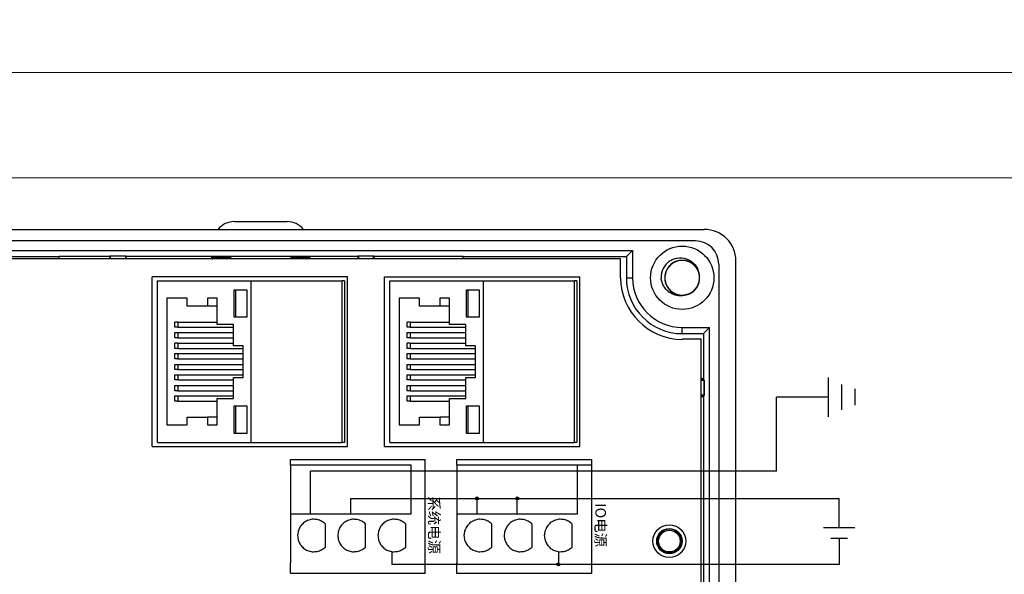
# Model space of a CAD drawing. Units: millimetres. Extents: x 750 to 2236, y 3360 to 4534.
# Drawn here: x 1107 to 1200, y 4152 to 4205 of the extents above; entities that cross this region are included whole.
import ezdxf

# ---------------------------------------------------------------- set-up
doc = ezdxf.new("R2010")
doc.units = ezdxf.units.MM
doc.layers.get('0').update_dxf_attribs({"lineweight": 18})
doc.layers.add('DWG', color=7, linetype='Continuous', lineweight=30)
doc.styles.get("Standard").update_dxf_attribs({"font": 'arial.ttf'})

msp = doc.modelspace()

# ---------------------------------------------------------------- hatches: boundary and pattern name
at = {"lineweight": 30, "ltscale": 0.01}
h = msp.add_hatch(color=1, dxfattribs=at)
edge = h.paths.add_edge_path(flags=0)
edge.add_arc((1150.189, 4159.552), 0.143, -90, 90)
edge.add_arc((1150.189, 4159.552), 0.143, 90, 270)
h = msp.add_hatch(color=1, dxfattribs=at)
edge = h.paths.add_edge_path(flags=0)
edge.add_arc((1153.993, 4159.552), 0.143, -90, 90)
edge.add_arc((1153.993, 4159.552), 0.143, 90, 270)
h = msp.add_hatch(color=5, dxfattribs=at)
edge = h.paths.add_edge_path(flags=0)
edge.add_arc((1157.888, 4153.293), 0.143, -90, 90)
edge.add_arc((1157.888, 4153.293), 0.143, 90, 270)

# ---------------------------------------------------------------- linework, layer by layer
at = {"color": 3, "lineweight": 30, "ltscale": 0.01}
for p, q in [((1183.479, 4167.279), (1183.479, 4171.02)), ((1184.729, 4167.946), (1184.729, 4170.353)), ((1185.979, 4168.373), (1185.979, 4169.926)), ((1178.544, 4162.126), (1178.544, 4169.15)), ((1183.479, 4169.15), (1178.544, 4169.15)), ((1134.428, 4158.081), (1134.428, 4162.126)), ((1178.544, 4162.126), (1134.428, 4162.126))]:
    msp.add_line(p, q, dxfattribs=at)
at = {"color": 1, "lineweight": 30, "ltscale": 0.01}
for p, q in [((1138.232, 4158.081), (1138.232, 4159.552)), ((1138.232, 4159.552), (1184.478, 4159.552)), ((1150.189, 4158.081), (1150.189, 4159.552)), ((1153.993, 4158.081), (1153.993, 4159.552)), ((1184.478, 4156.771), (1184.478, 4159.552)), ((1185.967, 4156.771), (1182.99, 4156.771))]:
    msp.add_line(p, q, dxfattribs=at)
at = {"color": 5, "lineweight": 30, "ltscale": 0.01}
for p, q in [((1185.282, 4155.743), (1183.675, 4155.743)), ((1184.478, 4155.743), (1184.478, 4153.293)), ((1142.127, 4154.512), (1142.127, 4153.293)), ((1157.888, 4154.512), (1157.888, 4153.293)), ((1184.478, 4153.293), (1142.127, 4153.293))]:
    msp.add_line(p, q, dxfattribs=at)
for points in [[(1046.616, 4409.914), (1343.616, 4409.914), (1343.616, 4199.914), (1046.616, 4199.914)], [(1046.616, 4199.914), (1343.616, 4199.914), (1343.616, 3989.914), (1046.616, 3989.914)], [(1056.616, 4189.914), (1333.616, 4189.914), (1333.616, 3999.914), (1056.616, 3999.914)]]:
    msp.add_lwpolyline(points, close=True)
at = {"color": 1, "lineweight": 30, "ltscale": 0.01}
for centre in [(1150.189, 4159.552), (1153.993, 4159.552)]:
    msp.add_circle(centre, 0.143, dxfattribs=at)
at = {"color": 5, "lineweight": 30, "ltscale": 0.01}
msp.add_circle((1157.888, 4153.293), 0.143, dxfattribs=at)
at = {"layer": 'DWG'}
for p, q in [((1127.202, 4185.774), (1132.202, 4185.774)), ((1092.182, 4185.041), (1171.7, 4185.041)), ((1170.879, 4183.941), (1092.982, 4183.941)), ((1098.964, 4183.048), (1164.918, 4183.048)), ((1164.918, 4183.048), (1164.324, 4182.454)), ((1164.918, 4183.048), (1164.918, 4180.454)), ((1099.558, 4182.454), (1110.611, 4182.454)), ((1163.785, 4182.234), (1100.097, 4182.234)), ((1110.611, 4182.234), (1110.611, 4182.487)), ((1110.611, 4182.487), (1115.407, 4182.487)), ((1115.464, 4182.515), (1115.407, 4182.487)), ((1115.407, 4182.487), (1115.407, 4182.234)), ((1115.464, 4182.234), (1115.464, 4182.515)), ((1116.886, 4182.515), (1115.464, 4182.515)), ((1116.886, 4182.515), (1116.886, 4182.234)), ((1116.943, 4182.487), (1116.886, 4182.515)), ((1116.943, 4182.487), (1138.907, 4182.487)), ((1116.943, 4182.234), (1116.943, 4182.487)), ((1125.058, 4182.234), (1125.058, 4182.417)), ((1125.058, 4182.417), (1126.844, 4182.417)), ((1125.058, 4182.417), (1125.112, 4182.253)), ((1125.112, 4182.253), (1125.152, 4182.312)), ((1125.112, 4182.253), (1125.118, 4182.234)), ((1126.74, 4182.312), (1125.152, 4182.312)), ((1125.202, 4182.312), (1125.202, 4182.234)), ((1126.74, 4182.312), (1126.844, 4182.417)), ((1126.74, 4182.234), (1126.74, 4182.312)), ((1126.844, 4182.417), (1126.844, 4182.234)), ((1132.559, 4182.417), (1132.559, 4182.234)), ((1134.346, 4182.417), (1132.559, 4182.417)), ((1132.664, 4182.312), (1132.559, 4182.417)), ((1134.252, 4182.312), (1132.664, 4182.312)), ((1132.664, 4182.312), (1132.664, 4182.234)), ((1134.202, 4182.312), (1134.202, 4182.234)), ((1134.252, 4182.312), (1134.291, 4182.253)), ((1134.291, 4182.253), (1134.285, 4182.234)), ((1134.346, 4182.417), (1134.291, 4182.253)), ((1134.346, 4182.234), (1134.346, 4182.417)), ((1138.964, 4182.515), (1138.907, 4182.487)), ((1138.907, 4182.487), (1138.907, 4182.234)), ((1138.964, 4182.515), (1138.964, 4182.234)), ((1140.386, 4182.515), (1138.964, 4182.515)), ((1140.386, 4182.515), (1138.964, 4182.515)), ((1138.964, 4182.234), (1138.964, 4182.515)), ((1140.386, 4182.234), (1140.386, 4182.515)), ((1140.443, 4182.487), (1140.386, 4182.515)), ((1140.386, 4182.515), (1140.386, 4182.234)), ((1140.443, 4182.487), (1148.872, 4182.487)), ((1140.443, 4182.234), (1140.443, 4182.487)), ((1148.872, 4182.233), (1148.872, 4182.487)), ((1148.872, 4182.454), (1164.324, 4182.454)), ((1163.785, 4180.454), (1163.785, 4182.234)), ((1164.324, 4182.454), (1164.324, 4180.454)), ((1174.7, 4038.037), (1174.7, 4182.041)), ((1173.079, 4181.741), (1173.079, 4038.337)), ((1119.428, 4164.457), (1119.428, 4180.557)), ((1137.922, 4180.557), (1119.428, 4180.557)), ((1119.937, 4180.157), (1128.808, 4180.157)), ((1119.937, 4164.857), (1119.937, 4180.157)), ((1128.808, 4180.157), (1137.413, 4180.157)), ((1128.808, 4164.857), (1128.808, 4180.157)), ((1137.631, 4180.157), (1137.413, 4180.157)), ((1137.413, 4164.857), (1137.413, 4180.157)), ((1137.631, 4180.157), (1137.631, 4164.857)), ((1137.922, 4164.457), (1137.922, 4180.557)), ((1141.428, 4164.457), (1141.428, 4180.557)), ((1141.428, 4180.557), (1159.922, 4180.557)), ((1141.937, 4164.857), (1141.937, 4180.157)), ((1141.937, 4180.157), (1150.808, 4180.157)), ((1150.808, 4164.857), (1150.808, 4180.157)), ((1150.808, 4180.157), (1159.413, 4180.157)), ((1159.413, 4164.857), (1159.413, 4180.157)), ((1159.631, 4180.157), (1159.413, 4180.157)), ((1159.631, 4180.157), (1159.631, 4164.857)), ((1159.922, 4164.457), (1159.922, 4180.557)), ((1164.324, 4180.454), (1164.918, 4180.454)), ((1127.193, 4179.323), (1128.391, 4179.323)), ((1127.193, 4176.719), (1127.193, 4179.323)), ((1128.391, 4179.323), (1128.391, 4176.719)), ((1149.193, 4176.719), (1149.193, 4179.323)), ((1149.193, 4179.323), (1150.391, 4179.323)), ((1150.391, 4179.323), (1150.391, 4176.719)), ((1120.817, 4178.518), (1120.817, 4166.517)), ((1122.748, 4178.518), (1120.817, 4178.518)), ((1122.748, 4177.756), (1122.748, 4178.518)), ((1124.664, 4178.518), (1124.664, 4177.756)), ((1125.577, 4178.518), (1124.664, 4178.518)), ((1125.577, 4176.021), (1125.577, 4178.518)), ((1142.817, 4178.518), (1142.817, 4166.517)), ((1144.748, 4178.518), (1142.817, 4178.518)), ((1144.748, 4177.756), (1144.748, 4178.518)), ((1146.664, 4178.518), (1146.664, 4177.756)), ((1147.577, 4178.518), (1146.664, 4178.518)), ((1147.577, 4176.021), (1147.577, 4178.518)), ((1124.664, 4177.756), (1122.748, 4177.756)), ((1125.577, 4177.756), (1124.664, 4177.756)), ((1146.664, 4177.756), (1144.748, 4177.756)), ((1147.577, 4177.756), (1146.664, 4177.756)), ((1128.391, 4176.719), (1127.193, 4176.719)), ((1150.391, 4176.719), (1149.193, 4176.719)), ((1121.85, 4176.254), (1121.563, 4176.254)), ((1121.85, 4175.767), (1121.563, 4175.767)), ((1121.85, 4176.254), (1125.577, 4176.254)), ((1121.85, 4175.767), (1127.133, 4175.767)), ((1127.133, 4176.021), (1125.577, 4176.021)), ((1127.133, 4174.01), (1127.133, 4176.021)), ((1143.85, 4176.254), (1143.563, 4176.254)), ((1143.85, 4175.767), (1143.563, 4175.767)), ((1143.85, 4176.254), (1147.577, 4176.254)), ((1143.85, 4175.767), (1149.133, 4175.767)), ((1149.133, 4176.021), (1147.577, 4176.021)), ((1149.133, 4174.01), (1149.133, 4176.021)), ((1169.616, 4175.162), (1169.616, 4175.756)), ((1169.616, 4175.756), (1172.21, 4175.756)), ((1172.21, 4175.756), (1171.616, 4175.162)), ((1172.21, 4044.322), (1172.21, 4175.756)), ((1121.563, 4175.259), (1121.85, 4175.259)), ((1121.563, 4174.772), (1121.563, 4175.259)), ((1121.85, 4174.772), (1121.563, 4174.772)), ((1121.85, 4175.259), (1127.133, 4175.259)), ((1121.85, 4175.259), (1121.85, 4174.772)), ((1121.85, 4174.772), (1127.133, 4174.772)), ((1143.563, 4175.259), (1143.85, 4175.259)), ((1143.563, 4174.772), (1143.563, 4175.259)), ((1143.85, 4174.772), (1143.563, 4174.772)), ((1143.85, 4175.259), (1143.85, 4174.772)), ((1143.85, 4175.259), (1149.133, 4175.259)), ((1143.85, 4174.772), (1149.133, 4174.772)), ((1169.616, 4175.162), (1171.616, 4175.162)), ((1171.417, 4174.623), (1169.616, 4174.623)), ((1171.417, 4120.624), (1171.417, 4174.623)), ((1171.616, 4175.162), (1171.616, 4170.871)), ((1121.85, 4174.264), (1121.563, 4174.264)), ((1121.85, 4173.756), (1121.563, 4173.756)), ((1121.85, 4174.264), (1127.133, 4174.264)), ((1121.85, 4173.756), (1128.046, 4173.756)), ((1128.046, 4174.01), (1127.133, 4174.01)), ((1128.046, 4171.004), (1128.046, 4174.01)), ((1143.85, 4174.264), (1143.563, 4174.264)), ((1143.85, 4173.756), (1143.563, 4173.756)), ((1143.85, 4174.264), (1149.133, 4174.264)), ((1143.85, 4173.756), (1150.046, 4173.756)), ((1150.046, 4174.01), (1149.133, 4174.01)), ((1150.046, 4171.004), (1150.046, 4174.01)), ((1121.563, 4173.269), (1121.85, 4173.269)), ((1121.563, 4172.761), (1121.563, 4173.269)), ((1121.85, 4172.761), (1121.563, 4172.761)), ((1121.85, 4173.269), (1121.85, 4172.761)), ((1121.85, 4173.269), (1128.046, 4173.269)), ((1121.85, 4172.761), (1128.046, 4172.761)), ((1143.563, 4172.761), (1143.563, 4173.269)), ((1143.563, 4173.269), (1143.85, 4173.269)), ((1143.85, 4172.761), (1143.563, 4172.761)), ((1143.85, 4173.269), (1143.85, 4172.761)), ((1143.85, 4173.269), (1150.046, 4173.269)), ((1143.85, 4172.761), (1150.046, 4172.761)), ((1121.563, 4171.766), (1121.563, 4172.253)), ((1121.563, 4172.253), (1121.85, 4172.253)), ((1121.85, 4171.766), (1121.563, 4171.766)), ((1121.85, 4172.253), (1121.85, 4171.766)), ((1121.85, 4172.253), (1128.046, 4172.253)), ((1121.85, 4171.766), (1128.046, 4171.766)), ((1143.563, 4171.766), (1143.563, 4172.253)), ((1143.563, 4172.253), (1143.85, 4172.253)), ((1143.85, 4171.766), (1143.563, 4171.766)), ((1143.85, 4172.253), (1150.046, 4172.253)), ((1143.85, 4172.253), (1143.85, 4171.766)), ((1143.85, 4171.766), (1150.046, 4171.766)), ((1121.563, 4170.771), (1121.563, 4171.258)), ((1121.563, 4171.258), (1121.85, 4171.258)), ((1121.85, 4170.771), (1121.563, 4170.771)), ((1121.85, 4171.258), (1128.046, 4171.258)), ((1121.85, 4171.258), (1121.85, 4170.771)), ((1121.85, 4170.771), (1127.133, 4170.771)), ((1127.133, 4171.004), (1128.046, 4171.004)), ((1127.133, 4169.015), (1127.133, 4171.004)), ((1143.563, 4170.771), (1143.563, 4171.258)), ((1143.563, 4171.258), (1143.85, 4171.258)), ((1143.85, 4170.771), (1143.563, 4170.771)), ((1143.85, 4171.258), (1150.046, 4171.258)), ((1143.85, 4171.258), (1143.85, 4170.771)), ((1143.85, 4170.771), (1149.133, 4170.771)), ((1149.133, 4171.004), (1150.046, 4171.004)), ((1149.133, 4169.015), (1149.133, 4171.004)), ((1171.616, 4170.871), (1171.417, 4170.871)), ((1171.677, 4170.75), (1171.417, 4170.75)), ((1171.417, 4170.75), (1171.677, 4170.75)), ((1171.677, 4170.75), (1171.616, 4170.871)), ((1171.677, 4169.328), (1171.677, 4170.75)), ((1171.677, 4170.75), (1171.677, 4169.328)), ((1121.563, 4170.263), (1121.85, 4170.263)), ((1121.563, 4169.755), (1121.563, 4170.263)), ((1121.85, 4170.263), (1127.133, 4170.263)), ((1121.85, 4170.263), (1121.85, 4169.755)), ((1143.563, 4170.263), (1143.85, 4170.263)), ((1143.563, 4169.755), (1143.563, 4170.263)), ((1143.85, 4170.263), (1143.85, 4169.755)), ((1143.85, 4170.263), (1149.133, 4170.263)), ((1121.85, 4169.755), (1121.563, 4169.755)), ((1121.563, 4168.761), (1121.563, 4169.269)), ((1121.563, 4169.269), (1121.85, 4169.269)), ((1121.85, 4169.755), (1127.133, 4169.755)), ((1121.85, 4169.269), (1127.133, 4169.269)), ((1121.85, 4169.269), (1121.85, 4168.761)), ((1125.577, 4166.517), (1125.577, 4169.015)), ((1125.577, 4169.015), (1127.133, 4169.015)), ((1143.85, 4169.755), (1143.563, 4169.755)), ((1143.563, 4169.269), (1143.85, 4169.269)), ((1143.563, 4168.761), (1143.563, 4169.269)), ((1143.85, 4169.755), (1149.133, 4169.755)), ((1143.85, 4169.269), (1149.133, 4169.269)), ((1143.85, 4169.269), (1143.85, 4168.761)), ((1147.577, 4169.015), (1149.133, 4169.015)), ((1147.577, 4166.517), (1147.577, 4169.015)), ((1171.417, 4169.328), (1171.677, 4169.328)), ((1171.677, 4169.328), (1171.417, 4169.328)), ((1171.417, 4169.207), (1171.616, 4169.207)), ((1171.677, 4169.328), (1171.616, 4169.207)), ((1171.616, 4169.207), (1171.616, 4138.871)), ((1121.85, 4168.761), (1121.563, 4168.761)), ((1121.85, 4168.761), (1125.577, 4168.761)), ((1127.193, 4168.316), (1128.391, 4168.316)), ((1127.193, 4165.713), (1127.193, 4168.316)), ((1128.391, 4168.316), (1128.391, 4165.713)), ((1143.85, 4168.761), (1143.563, 4168.761)), ((1143.85, 4168.761), (1147.577, 4168.761)), ((1149.193, 4168.316), (1150.391, 4168.316)), ((1149.193, 4165.713), (1149.193, 4168.316)), ((1150.391, 4168.316), (1150.391, 4165.713)), ((1122.748, 4166.517), (1122.748, 4167.258)), ((1122.748, 4167.258), (1124.664, 4167.258)), ((1124.664, 4167.258), (1124.664, 4166.517)), ((1125.577, 4167.258), (1124.664, 4167.258)), ((1144.748, 4166.517), (1144.748, 4167.258)), ((1144.748, 4167.258), (1146.664, 4167.258)), ((1147.577, 4167.258), (1146.664, 4167.258)), ((1146.664, 4167.258), (1146.664, 4166.517)), ((1120.817, 4166.517), (1122.748, 4166.517)), ((1124.664, 4166.517), (1125.577, 4166.517)), ((1142.817, 4166.517), (1144.748, 4166.517)), ((1146.664, 4166.517), (1147.577, 4166.517)), ((1128.391, 4165.713), (1127.193, 4165.713)), ((1150.391, 4165.713), (1149.193, 4165.713)), ((1119.428, 4164.457), (1137.922, 4164.457)), ((1119.937, 4164.857), (1128.808, 4164.857)), ((1128.808, 4164.857), (1137.413, 4164.857)), ((1137.631, 4164.857), (1137.413, 4164.857)), ((1141.428, 4164.457), (1159.922, 4164.457)), ((1141.937, 4164.857), (1150.808, 4164.857)), ((1150.808, 4164.857), (1159.413, 4164.857)), ((1159.631, 4164.857), (1159.413, 4164.857)), ((1132.526, 4163.223), (1145.286, 4163.223)), ((1132.526, 4162.723), (1132.526, 4163.223)), ((1132.526, 4162.723), (1132.526, 4161.576)), ((1132.526, 4162.723), (1143.939, 4162.723)), ((1143.939, 4158.081), (1143.939, 4162.723)), ((1145.286, 4162.723), (1145.286, 4163.223)), ((1145.286, 4153.44), (1145.286, 4162.723)), ((1148.286, 4163.223), (1161.047, 4163.223)), ((1148.286, 4162.723), (1148.286, 4163.223)), ((1148.286, 4162.723), (1148.286, 4161.576)), ((1148.286, 4162.723), (1161.047, 4162.723)), ((1159.699, 4158.081), (1159.699, 4162.723)), ((1161.047, 4162.723), (1161.047, 4163.223)), ((1161.047, 4153.44), (1161.047, 4162.723)), ((1132.526, 4161.576), (1132.526, 4158.081)), ((1148.286, 4161.576), (1148.286, 4158.081)), ((1132.526, 4158.081), (1143.939, 4158.081)), ((1132.526, 4158.081), (1132.526, 4153.44)), ((1148.286, 4158.081), (1159.699, 4158.081)), ((1148.286, 4158.081), (1148.286, 4153.44)), ((1135.831, 4154.946), (1135.831, 4157.126)), ((1139.635, 4154.946), (1139.635, 4157.126)), ((1143.439, 4154.946), (1143.439, 4157.126)), ((1151.591, 4154.946), (1151.591, 4157.126)), ((1155.396, 4154.946), (1155.396, 4157.126)), ((1159.2, 4154.946), (1159.2, 4157.126)), ((1132.526, 4152.44), (1132.526, 4153.44)), ((1145.286, 4152.44), (1145.286, 4153.44)), ((1148.286, 4152.44), (1148.286, 4153.44)), ((1161.047, 4152.44), (1161.047, 4153.44)), ((1145.286, 4152.44), (1132.526, 4152.44)), ((1161.047, 4152.44), (1148.286, 4152.44))]:
    msp.add_line(p, q, dxfattribs=at)
for centre, radius in [((1169.616, 4180.454), 3), ((1168.396, 4155.506), 1.55), ((1168.396, 4155.506), 1.2), ((1168.396, 4155.506), 1.15), ((1168.396, 4155.506), 1.027)]:
    msp.add_circle(centre, radius, dxfattribs=at)
for centre, radius, start, end in [((1127.202, 4183.774), 2, 90, 140.71499), ((1132.202, 4183.774), 2, 39.28501, 90), ((1171.7, 4182.041), 3, 0, 90), ((1170.879, 4181.741), 2.2, 360, 90), ((1169.616, 4180.454), 2, 127.87882, 180.72142), ((1169.616, 4180.454), 1.65, 284.61812, 23.92958), ((1169.616, 4180.454), 5.832, 180, 270), ((1169.616, 4180.454), 5.293, 180, 270), ((1169.616, 4180.454), 4.699, 180, 270)]:
    msp.add_arc(centre, radius, start, end, dxfattribs=at)
for points, knots in [([(1171.171, 4181.006), (1171.141, 4181.093), (1171.102, 4181.177), (1170.964, 4181.425), (1170.84, 4181.578), (1170.549, 4181.829), (1170.38, 4181.93), (1170.02, 4182.065), (1169.826, 4182.102), (1169.443, 4182.106), (1169.248, 4182.074), (1168.886, 4181.946), (1168.714, 4181.849), (1168.418, 4181.604), (1168.29, 4181.454), (1168.096, 4181.123), (1168.027, 4180.938), (1167.959, 4180.56), (1167.958, 4180.363), (1168.023, 4179.984), (1168.09, 4179.799), (1168.281, 4179.465), (1168.408, 4179.314), (1168.629, 4179.129), (1168.709, 4179.073), (1168.876, 4178.976), (1168.963, 4178.936), (1169.144, 4178.87), (1169.239, 4178.845), (1169.429, 4178.812), (1169.524, 4178.804), (1169.717, 4178.804), (1169.815, 4178.813), (1170.004, 4178.848), (1170.097, 4178.873), (1170.278, 4178.939), (1170.366, 4178.981), (1170.532, 4179.078), (1170.61, 4179.134), (1170.831, 4179.321), (1170.956, 4179.471), (1171.147, 4179.808), (1171.212, 4179.991), (1171.276, 4180.373), (1171.274, 4180.567), (1171.202, 4180.949), (1171.134, 4181.129), (1170.936, 4181.464), (1170.81, 4181.61), (1170.509, 4181.856), (1170.34, 4181.95), (1169.973, 4182.077), (1169.782, 4182.107), (1169.394, 4182.101), (1169.204, 4182.063), (1168.843, 4181.924), (1168.676, 4181.824), (1168.458, 4181.633), (1168.391, 4181.564), (1168.271, 4181.414), (1168.216, 4181.332), (1168.123, 4181.163), (1168.085, 4181.075), (1168.023, 4180.893), (1168, 4180.798), (1167.971, 4180.607), (1167.965, 4180.512), (1167.969, 4180.319), (1167.98, 4180.222), (1168.018, 4180.033), (1168.045, 4179.941), (1168.116, 4179.761), (1168.159, 4179.674), (1168.31, 4179.428), (1168.441, 4179.28), (1168.742, 4179.042), (1168.916, 4178.948), (1169.28, 4178.827), (1169.476, 4178.799), (1169.859, 4178.811), (1170.053, 4178.851), (1170.409, 4178.994), (1170.577, 4179.099), (1170.862, 4179.355), (1170.984, 4179.511), (1171.164, 4179.85), (1171.224, 4180.038), (1171.277, 4180.418), (1171.27, 4180.615), (1171.188, 4180.991), (1171.114, 4181.173), (1170.908, 4181.498), (1170.776, 4181.644), (1170.547, 4181.82), (1170.465, 4181.873), (1170.294, 4181.962), (1170.205, 4181.999), (1170.022, 4182.057), (1169.926, 4182.078), (1169.735, 4182.103), (1169.639, 4182.107), (1169.446, 4182.098), (1169.349, 4182.085), (1169.161, 4182.043), (1169.07, 4182.014), (1168.892, 4181.94), (1168.805, 4181.894), (1168.643, 4181.79), (1168.567, 4181.732), (1168.355, 4181.535), (1168.237, 4181.38), (1168.06, 4181.036), (1168.003, 4180.85), (1167.955, 4180.465), (1167.965, 4180.272), (1168.052, 4179.894), (1168.128, 4179.716), (1168.34, 4179.39), (1168.472, 4179.249), (1168.784, 4179.016), (1168.956, 4178.93), (1169.328, 4178.818), (1169.521, 4178.796), (1169.907, 4178.819), (1170.096, 4178.864), (1170.451, 4179.018), (1170.614, 4179.126), (1170.824, 4179.325), (1170.887, 4179.397), (1171.001, 4179.552), (1171.052, 4179.636), (1171.138, 4179.809), (1171.173, 4179.898), (1171.227, 4180.083), (1171.246, 4180.179), (1171.267, 4180.371), (1171.269, 4180.466), (1171.256, 4180.659), (1171.241, 4180.756), (1171.195, 4180.942), (1171.164, 4181.033), (1171.086, 4181.21), (1171.039, 4181.295), (1170.878, 4181.535), (1170.741, 4181.677), (1170.43, 4181.902), (1170.253, 4181.989), (1169.883, 4182.094), (1169.687, 4182.114), (1169.304, 4182.086), (1169.113, 4182.037), (1168.763, 4181.879), (1168.6, 4181.768), (1168.325, 4181.5), (1168.21, 4181.339), (1168.045, 4180.993), (1167.992, 4180.802), (1167.956, 4180.42), (1167.971, 4180.224), (1168.068, 4179.852), (1168.151, 4179.673), (1168.369, 4179.357), (1168.508, 4179.217), (1168.744, 4179.051), (1168.828, 4179.001), (1169.003, 4178.919), (1169.093, 4178.886), (1169.279, 4178.836), (1169.375, 4178.819), (1169.567, 4178.802), (1169.663, 4178.802), (1169.855, 4178.819), (1169.952, 4178.836), (1170.138, 4178.886), (1170.228, 4178.919), (1170.403, 4179), (1170.487, 4179.05), (1170.645, 4179.16), (1170.718, 4179.222), (1170.922, 4179.427), (1171.034, 4179.588), (1171.196, 4179.939), (1171.245, 4180.127), (1171.277, 4180.513), (1171.258, 4180.706), (1171.155, 4181.08), (1171.072, 4181.255), (1170.846, 4181.571), (1170.709, 4181.706), (1170.388, 4181.926), (1170.212, 4182.005), (1169.835, 4182.101), (1169.642, 4182.115), (1169.257, 4182.076), (1169.07, 4182.023), (1168.722, 4181.854), (1168.564, 4181.74), (1168.363, 4181.531), (1168.302, 4181.457), (1168.195, 4181.297), (1168.147, 4181.211), (1168.069, 4181.035), (1168.038, 4180.944), (1167.992, 4180.758), (1167.976, 4180.661), (1167.964, 4180.468), (1167.966, 4180.372), (1167.986, 4180.181), (1168.005, 4180.085), (1168.059, 4179.9), (1168.094, 4179.81), (1168.179, 4179.638), (1168.23, 4179.554), (1168.401, 4179.321), (1168.544, 4179.186), (1168.864, 4178.973), (1169.045, 4178.894), (1169.418, 4178.805), (1169.615, 4178.793), (1169.997, 4178.837), (1170.186, 4178.894), (1170.529, 4179.066), (1170.687, 4179.184), (1170.95, 4179.464), (1171.058, 4179.629), (1171.209, 4179.982), (1171.254, 4180.175), (1171.274, 4180.558), (1171.25, 4180.754), (1171.138, 4181.121), (1171.048, 4181.297), (1170.816, 4181.603), (1170.672, 4181.737), (1170.429, 4181.893), (1170.342, 4181.939), (1170.165, 4182.013), (1170.073, 4182.043), (1169.885, 4182.085), (1169.788, 4182.098), (1169.596, 4182.107), (1169.5, 4182.103), (1169.309, 4182.078), (1169.213, 4182.057), (1169.029, 4181.999), (1168.941, 4181.963), (1168.77, 4181.874), (1168.687, 4181.821), (1168.534, 4181.704), (1168.464, 4181.639), (1168.268, 4181.425), (1168.164, 4181.26), (1168.017, 4180.903), (1167.975, 4180.713), (1167.96, 4180.326), (1167.986, 4180.134), (1168.105, 4179.764), (1168.195, 4179.593), (1168.434, 4179.287), (1168.578, 4179.158), (1168.908, 4178.951), (1169.087, 4178.88), (1169.467, 4178.8), (1169.66, 4178.793), (1170.044, 4178.849), (1170.228, 4178.91), (1170.569, 4179.093), (1170.722, 4179.214), (1170.914, 4179.431), (1170.972, 4179.508), (1171.072, 4179.672), (1171.116, 4179.759), (1171.187, 4179.939), (1171.214, 4180.031), (1171.252, 4180.22), (1171.263, 4180.317), (1171.268, 4180.51), (1171.262, 4180.605), (1171.233, 4180.796), (1171.21, 4180.891), (1171.149, 4181.074), (1171.11, 4181.161), (1171.018, 4181.331), (1170.963, 4181.412), (1170.783, 4181.637), (1170.635, 4181.767), (1170.306, 4181.966), (1170.122, 4182.037), (1169.745, 4182.11), (1169.547, 4182.114), (1169.168, 4182.054), (1168.982, 4181.989), (1168.646, 4181.803), (1168.493, 4181.678), (1168.242, 4181.387), (1168.141, 4181.218), (1168.005, 4180.859), (1167.969, 4180.665), (1167.964, 4180.281), (1167.997, 4180.086), (1168.124, 4179.724), (1168.221, 4179.552), (1168.466, 4179.256), (1168.616, 4179.128), (1168.865, 4178.982), (1168.953, 4178.94), (1169.134, 4178.873), (1169.227, 4178.848), (1169.416, 4178.814), (1169.514, 4178.805), (1169.706, 4178.804), (1169.802, 4178.812), (1169.992, 4178.845), (1170.087, 4178.87), (1170.268, 4178.935), (1170.355, 4178.976), (1170.522, 4179.072), (1170.602, 4179.128), (1170.75, 4179.251), (1170.818, 4179.319), (1170.942, 4179.467), (1170.998, 4179.547), (1171.094, 4179.714), (1171.134, 4179.801), (1171.233, 4180.073), (1171.267, 4180.265), (1171.266, 4180.652), (1171.231, 4180.843), (1171.097, 4181.207), (1171, 4181.374), (1170.748, 4181.67), (1170.6, 4181.793), (1170.261, 4181.985), (1170.079, 4182.05), (1169.696, 4182.114), (1169.503, 4182.112), (1169.121, 4182.04), (1168.94, 4181.972), (1168.607, 4181.774), (1168.46, 4181.647), (1168.276, 4181.422), (1168.223, 4181.342), (1168.129, 4181.175), (1168.089, 4181.085), (1168.026, 4180.903), (1168.002, 4180.81), (1167.972, 4180.62), (1167.965, 4180.522), (1167.968, 4180.329), (1167.978, 4180.234), (1168.015, 4180.045), (1168.042, 4179.951), (1168.111, 4179.771), (1168.154, 4179.685), (1168.253, 4179.52), (1168.311, 4179.441), (1168.501, 4179.223), (1168.654, 4179.1), (1168.991, 4178.915), (1169.178, 4178.852), (1169.558, 4178.794), (1169.755, 4178.799), (1170.131, 4178.875), (1170.315, 4178.947), (1170.642, 4179.148), (1170.79, 4179.279), (1171.029, 4179.58), (1171.122, 4179.754), (1171.243, 4180.118), (1171.271, 4180.313), (1171.26, 4180.697), (1171.219, 4180.89), (1171.076, 4181.247), (1170.972, 4181.414), (1170.715, 4181.7), (1170.56, 4181.821), (1170.22, 4182.002), (1170.033, 4182.062), (1169.747, 4182.102), (1169.649, 4182.107), (1169.457, 4182.099), (1169.362, 4182.087), (1169.173, 4182.047), (1169.08, 4182.017), (1168.902, 4181.944), (1168.816, 4181.9), (1168.653, 4181.797), (1168.575, 4181.738), (1168.433, 4181.608), (1168.368, 4181.538), (1168.25, 4181.385), (1168.198, 4181.302), (1168.109, 4181.132), (1168.072, 4181.043), (1167.985, 4180.767), (1167.959, 4180.574), (1167.977, 4180.187), (1168.019, 4179.998), (1168.168, 4179.64), (1168.273, 4179.477), (1168.537, 4179.191), (1168.69, 4179.075), (1169.037, 4178.897), (1169.221, 4178.841), (1169.606, 4178.793), (1169.8, 4178.803), (1170.177, 4178.891), (1170.356, 4178.967), (1170.68, 4179.178), (1170.822, 4179.312), (1170.996, 4179.544), (1171.046, 4179.625), (1171.133, 4179.797), (1171.169, 4179.888), (1171.225, 4180.073), (1171.244, 4180.167), (1171.266, 4180.358), (1171.269, 4180.456), (1171.258, 4180.648), (1171.244, 4180.743), (1171.199, 4180.931), (1171.168, 4181.024), (1171.091, 4181.2), (1171.045, 4181.285), (1170.939, 4181.445), (1170.878, 4181.522), (1170.679, 4181.731), (1170.521, 4181.848), (1170.176, 4182.018), (1169.987, 4182.074), (1169.605, 4182.115), (1169.408, 4182.102), (1169.035, 4182.01), (1168.855, 4181.93), (1168.536, 4181.716), (1168.394, 4181.579), (1168.168, 4181.269), (1168.082, 4181.091), (1167.977, 4180.722), (1167.957, 4180.525), (1167.985, 4180.142), (1168.033, 4179.951), (1168.191, 4179.601), (1168.302, 4179.438), (1168.571, 4179.163), (1168.731, 4179.049), (1169.078, 4178.883), (1169.268, 4178.83), (1169.555, 4178.803), (1169.653, 4178.802), (1169.845, 4178.817), (1169.94, 4178.833), (1170.033, 4178.858)], [0, 0, 0, 0, 0.274188, 0.274188, 0.85213, 0.85213, 1.430072, 1.430072, 2.008014, 2.008014, 2.585957, 2.585957, 3.163899, 3.163899, 3.741841, 3.741841, 4.319783, 4.319783, 4.897726, 4.897726, 5.475668, 5.475668, 6.05361, 6.05361, 6.342581, 6.342581, 6.631552, 6.631552, 6.920524, 6.920524, 7.209495, 7.209495, 7.498466, 7.498466, 7.787437, 7.787437, 8.076408, 8.076408, 8.365379, 8.365379, 8.943321, 8.943321, 9.521264, 9.521264, 10.099206, 10.099206, 10.677148, 10.677148, 11.25509, 11.25509, 11.833033, 11.833033, 12.410975, 12.410975, 12.988917, 12.988917, 13.566859, 13.566859, 13.855831, 13.855831, 14.144802, 14.144802, 14.433773, 14.433773, 14.722744, 14.722744, 15.011715, 15.011715, 15.300686, 15.300686, 15.589657, 15.589657, 15.878628, 15.878628, 16.456571, 16.456571, 17.034513, 17.034513, 17.612455, 17.612455, 18.190397, 18.190397, 18.76834, 18.76834, 19.346282, 19.346282, 19.924224, 19.924224, 20.502166, 20.502166, 21.080109, 21.080109, 21.658051, 21.658051, 21.947022, 21.947022, 22.235993, 22.235993, 22.524964, 22.524964, 22.813935, 22.813935, 23.102906, 23.102906, 23.391878, 23.391878, 23.680849, 23.680849, 23.96982, 23.96982, 24.547762, 24.547762, 25.125704, 25.125704, 25.703647, 25.703647, 26.281589, 26.281589, 26.859531, 26.859531, 27.437473, 27.437473, 28.015416, 28.015416, 28.593358, 28.593358, 29.1713, 29.1713, 29.460271, 29.460271, 29.749242, 29.749242, 30.038213, 30.038213, 30.327185, 30.327185, 30.616156, 30.616156, 30.905127, 30.905127, 31.194098, 31.194098, 31.483069, 31.483069, 32.061011, 32.061011, 32.638954, 32.638954, 33.216896, 33.216896, 33.794838, 33.794838, 34.37278, 34.37278, 34.950723, 34.950723, 35.528665, 35.528665, 36.106607, 36.106607, 36.684549, 36.684549, 37.262492, 37.262492, 37.551463, 37.551463, 37.840434, 37.840434, 38.129405, 38.129405, 38.418376, 38.418376, 38.707347, 38.707347, 38.996318, 38.996318, 39.285289, 39.285289, 39.57426, 39.57426, 40.152203, 40.152203, 40.730145, 40.730145, 41.308087, 41.308087, 41.886029, 41.886029, 42.463972, 42.463972, 43.041914, 43.041914, 43.619856, 43.619856, 44.197798, 44.197798, 44.775741, 44.775741, 45.064712, 45.064712, 45.353683, 45.353683, 45.642654, 45.642654, 45.931625, 45.931625, 46.220596, 46.220596, 46.509567, 46.509567, 46.798539, 46.798539, 47.08751, 47.08751, 47.665452, 47.665452, 48.243394, 48.243394, 48.821336, 48.821336, 49.399279, 49.399279, 49.977221, 49.977221, 50.555163, 50.555163, 51.133105, 51.133105, 51.711048, 51.711048, 52.28899, 52.28899, 52.866932, 52.866932, 53.155903, 53.155903, 53.444874, 53.444874, 53.733846, 53.733846, 54.022817, 54.022817, 54.311788, 54.311788, 54.600759, 54.600759, 54.88973, 54.88973, 55.178701, 55.178701, 55.756643, 55.756643, 56.334586, 56.334586, 56.912528, 56.912528, 57.49047, 57.49047, 58.068412, 58.068412, 58.646355, 58.646355, 59.224297, 59.224297, 59.802239, 59.802239, 60.380181, 60.380181, 60.669152, 60.669152, 60.958124, 60.958124, 61.247095, 61.247095, 61.536066, 61.536066, 61.825037, 61.825037, 62.114008, 62.114008, 62.402979, 62.402979, 62.69195, 62.69195, 63.269893, 63.269893, 63.847835, 63.847835, 64.425777, 64.425777, 65.003719, 65.003719, 65.581662, 65.581662, 66.159604, 66.159604, 66.737546, 66.737546, 67.315488, 67.315488, 67.893431, 67.893431, 68.471373, 68.471373, 68.760344, 68.760344, 69.049315, 69.049315, 69.338286, 69.338286, 69.627257, 69.627257, 69.916228, 69.916228, 70.2052, 70.2052, 70.494171, 70.494171, 70.783142, 70.783142, 71.072113, 71.072113, 71.361084, 71.361084, 71.939026, 71.939026, 72.516969, 72.516969, 73.094911, 73.094911, 73.672853, 73.672853, 74.250795, 74.250795, 74.828738, 74.828738, 75.40668, 75.40668, 75.984622, 75.984622, 76.273593, 76.273593, 76.562564, 76.562564, 76.851535, 76.851535, 77.140507, 77.140507, 77.429478, 77.429478, 77.718449, 77.718449, 78.00742, 78.00742, 78.296391, 78.296391, 78.874333, 78.874333, 79.452276, 79.452276, 80.030218, 80.030218, 80.60816, 80.60816, 81.186102, 81.186102, 81.764044, 81.764044, 82.341987, 82.341987, 82.919929, 82.919929, 83.497871, 83.497871, 84.075813, 84.075813, 84.653756, 84.653756, 84.942727, 84.942727, 85.231698, 85.231698, 85.520669, 85.520669, 85.80964, 85.80964, 86.098611, 86.098611, 86.387582, 86.387582, 86.676554, 86.676554, 86.965525, 86.965525, 87.543467, 87.543467, 88.121409, 88.121409, 88.699351, 88.699351, 89.277294, 89.277294, 89.855236, 89.855236, 90.433178, 90.433178, 91.01112, 91.01112, 91.589063, 91.589063, 91.878034, 91.878034, 92.167005, 92.167005, 92.455976, 92.455976, 92.744947, 92.744947, 93.033918, 93.033918, 93.322889, 93.322889, 93.611861, 93.611861, 93.900832, 93.900832, 94.478774, 94.478774, 95.056716, 95.056716, 95.634658, 95.634658, 96.212601, 96.212601, 96.790543, 96.790543, 97.368485, 97.368485, 97.946427, 97.946427, 98.52437, 98.52437, 99.102312, 99.102312, 99.680254, 99.680254, 100.258196, 100.258196, 100.547168, 100.547168, 100.836139, 100.836139, 100.836139, 100.836139]), ([(1168.388, 4182.033), (1168.506, 4182.108), (1168.631, 4182.169), (1168.891, 4182.265), (1169.028, 4182.3), (1169.437, 4182.356), (1169.722, 4182.334), (1170.117, 4182.208), (1170.246, 4182.15), (1170.483, 4182.009), (1170.593, 4181.924), (1170.793, 4181.729), (1170.879, 4181.621), (1171.024, 4181.385), (1171.083, 4181.257), (1171.124, 4181.123)], [0, 0, 0, 0, 0.415785, 0.415785, 0.831569, 0.831569, 1.663139, 1.663139, 2.078923, 2.078923, 2.494708, 2.494708, 2.910493, 2.910493, 3.326277, 3.326277, 3.326277, 3.326277]), ([(1170.033, 4178.858), (1169.774, 4178.757), (1169.491, 4178.723), (1169.079, 4178.774), (1168.942, 4178.807), (1168.683, 4178.904), (1168.558, 4178.968), (1168.327, 4179.123), (1168.222, 4179.212), (1168.032, 4179.414), (1167.947, 4179.526), (1167.807, 4179.764), (1167.749, 4179.891), (1167.661, 4180.155), (1167.632, 4180.29), (1167.616, 4180.429)], [0, 0, 0, 0, 0.831078, 0.831078, 1.246617, 1.246617, 1.662156, 1.662156, 2.077695, 2.077695, 2.493234, 2.493234, 2.908773, 2.908773, 3.324312, 3.324312, 3.324312, 3.324312])]:
    msp.add_open_spline(points, degree=3, knots=knots, dxfattribs=at)
for points in [[(1127.335, 4176.719), (1127.335, 4177.587), (1127.335, 4178.455), (1127.335, 4179.323)], [(1149.335, 4176.719), (1149.335, 4177.587), (1149.335, 4178.455), (1149.335, 4179.323)], [(1121.563, 4175.767), (1121.563, 4175.807), (1121.563, 4175.888), (1121.563, 4176.01), (1121.563, 4176.132), (1121.563, 4176.213), (1121.563, 4176.254)], [(1121.85, 4176.254), (1121.85, 4176.091), (1121.85, 4175.929), (1121.85, 4175.767)], [(1143.563, 4175.767), (1143.563, 4175.807), (1143.563, 4175.888), (1143.563, 4176.01), (1143.563, 4176.132), (1143.563, 4176.213), (1143.563, 4176.254)], [(1143.85, 4176.254), (1143.85, 4176.091), (1143.85, 4175.929), (1143.85, 4175.767)], [(1121.563, 4173.756), (1121.563, 4173.798), (1121.563, 4173.883), (1121.563, 4174.01), (1121.563, 4174.137), (1121.563, 4174.222), (1121.563, 4174.264)], [(1121.85, 4174.264), (1121.85, 4174.095), (1121.85, 4173.925), (1121.85, 4173.756)], [(1143.563, 4173.756), (1143.563, 4173.798), (1143.563, 4173.883), (1143.563, 4174.01), (1143.563, 4174.137), (1143.563, 4174.222), (1143.563, 4174.264)], [(1143.85, 4174.264), (1143.85, 4174.095), (1143.85, 4173.925), (1143.85, 4173.756)], [(1127.335, 4165.713), (1127.335, 4166.58), (1127.335, 4167.448), (1127.335, 4168.316)], [(1149.335, 4165.713), (1149.335, 4166.58), (1149.335, 4167.448), (1149.335, 4168.316)], [(1133.447, 4156.897), (1133.382, 4156.76), (1133.317, 4156.623), (1133.252, 4156.486)], [(1133.752, 4157.234), (1133.65, 4157.121), (1133.549, 4157.009), (1133.447, 4156.897)], [(1134.143, 4157.467), (1134.013, 4157.389), (1133.883, 4157.311), (1133.752, 4157.234)], [(1134.584, 4157.576), (1134.437, 4157.54), (1134.29, 4157.503), (1134.143, 4157.467)], [(1135.039, 4157.553), (1134.887, 4157.561), (1134.736, 4157.569), (1134.584, 4157.576)], [(1135.467, 4157.398), (1135.324, 4157.45), (1135.181, 4157.501), (1135.039, 4157.553)], [(1135.831, 4157.126), (1135.709, 4157.217), (1135.588, 4157.308), (1135.467, 4157.398)], [(1137.251, 4156.897), (1137.186, 4156.76), (1137.121, 4156.623), (1137.056, 4156.486)], [(1137.557, 4157.234), (1137.455, 4157.121), (1137.353, 4157.009), (1137.251, 4156.897)], [(1137.947, 4157.467), (1137.817, 4157.389), (1137.687, 4157.311), (1137.557, 4157.234)], [(1138.389, 4157.576), (1138.241, 4157.54), (1138.094, 4157.503), (1137.947, 4157.467)], [(1138.843, 4157.553), (1138.691, 4157.561), (1138.54, 4157.569), (1138.389, 4157.576)], [(1139.271, 4157.398), (1139.128, 4157.45), (1138.985, 4157.501), (1138.843, 4157.553)], [(1139.635, 4157.126), (1139.514, 4157.217), (1139.392, 4157.308), (1139.271, 4157.398)], [(1141.055, 4156.897), (1140.99, 4156.76), (1140.925, 4156.623), (1140.86, 4156.486)], [(1141.361, 4157.234), (1141.259, 4157.121), (1141.157, 4157.009), (1141.055, 4156.897)], [(1141.751, 4157.467), (1141.621, 4157.389), (1141.491, 4157.311), (1141.361, 4157.234)], [(1142.193, 4157.576), (1142.046, 4157.54), (1141.898, 4157.503), (1141.751, 4157.467)], [(1142.647, 4157.553), (1142.496, 4157.561), (1142.344, 4157.569), (1142.193, 4157.576)], [(1143.075, 4157.398), (1142.932, 4157.45), (1142.79, 4157.501), (1142.647, 4157.553)], [(1143.439, 4157.126), (1143.318, 4157.217), (1143.196, 4157.308), (1143.075, 4157.398)], [(1149.207, 4156.897), (1149.142, 4156.76), (1149.077, 4156.623), (1149.012, 4156.486)], [(1149.513, 4157.234), (1149.411, 4157.121), (1149.309, 4157.009), (1149.207, 4156.897)], [(1149.903, 4157.467), (1149.773, 4157.389), (1149.643, 4157.311), (1149.513, 4157.234)], [(1150.345, 4157.576), (1150.198, 4157.54), (1150.051, 4157.503), (1149.903, 4157.467)], [(1150.799, 4157.553), (1150.648, 4157.561), (1150.496, 4157.569), (1150.345, 4157.576)], [(1151.227, 4157.398), (1151.084, 4157.45), (1150.942, 4157.501), (1150.799, 4157.553)], [(1151.591, 4157.126), (1151.47, 4157.217), (1151.348, 4157.308), (1151.227, 4157.398)], [(1153.011, 4156.897), (1152.946, 4156.76), (1152.881, 4156.623), (1152.816, 4156.486)], [(1153.317, 4157.234), (1153.215, 4157.121), (1153.113, 4157.009), (1153.011, 4156.897)], [(1153.708, 4157.467), (1153.577, 4157.389), (1153.447, 4157.311), (1153.317, 4157.234)], [(1154.149, 4157.576), (1154.002, 4157.54), (1153.855, 4157.503), (1153.708, 4157.467)], [(1154.603, 4157.553), (1154.452, 4157.561), (1154.301, 4157.569), (1154.149, 4157.576)], [(1155.031, 4157.398), (1154.889, 4157.45), (1154.746, 4157.501), (1154.603, 4157.553)], [(1155.396, 4157.126), (1155.274, 4157.217), (1155.153, 4157.308), (1155.031, 4157.398)], [(1156.815, 4156.897), (1156.751, 4156.76), (1156.686, 4156.623), (1156.621, 4156.486)], [(1157.121, 4157.234), (1157.019, 4157.121), (1156.917, 4157.009), (1156.815, 4156.897)], [(1157.512, 4157.467), (1157.382, 4157.389), (1157.251, 4157.311), (1157.121, 4157.234)], [(1157.953, 4157.576), (1157.806, 4157.54), (1157.659, 4157.503), (1157.512, 4157.467)], [(1158.408, 4157.553), (1158.256, 4157.561), (1158.105, 4157.569), (1157.953, 4157.576)], [(1158.835, 4157.398), (1158.693, 4157.45), (1158.55, 4157.501), (1158.408, 4157.553)], [(1159.2, 4157.126), (1159.078, 4157.217), (1158.957, 4157.308), (1158.835, 4157.398)], [(1133.252, 4156.486), (1133.23, 4156.336), (1133.207, 4156.186), (1133.185, 4156.036)], [(1133.185, 4156.036), (1133.207, 4155.886), (1133.23, 4155.736), (1133.252, 4155.586)], [(1137.056, 4156.486), (1137.034, 4156.336), (1137.011, 4156.186), (1136.989, 4156.036)], [(1136.989, 4156.036), (1137.011, 4155.886), (1137.034, 4155.736), (1137.056, 4155.586)], [(1140.86, 4156.486), (1140.838, 4156.336), (1140.816, 4156.186), (1140.793, 4156.036)], [(1140.793, 4156.036), (1140.816, 4155.886), (1140.838, 4155.736), (1140.86, 4155.586)], [(1149.012, 4156.486), (1148.99, 4156.336), (1148.968, 4156.186), (1148.945, 4156.036)], [(1148.945, 4156.036), (1148.968, 4155.886), (1148.99, 4155.736), (1149.012, 4155.586)], [(1152.816, 4156.486), (1152.794, 4156.336), (1152.772, 4156.186), (1152.75, 4156.036)], [(1152.75, 4156.036), (1152.772, 4155.886), (1152.794, 4155.736), (1152.816, 4155.586)], [(1156.621, 4156.486), (1156.598, 4156.336), (1156.576, 4156.186), (1156.554, 4156.036)], [(1156.554, 4156.036), (1156.576, 4155.886), (1156.598, 4155.736), (1156.621, 4155.586)], [(1133.252, 4155.586), (1133.317, 4155.449), (1133.382, 4155.312), (1133.447, 4155.175)], [(1133.447, 4155.175), (1133.549, 4155.063), (1133.65, 4154.95), (1133.752, 4154.838)], [(1135.467, 4154.673), (1135.588, 4154.764), (1135.709, 4154.855), (1135.831, 4154.946)], [(1137.056, 4155.586), (1137.121, 4155.449), (1137.186, 4155.312), (1137.251, 4155.175)], [(1137.251, 4155.175), (1137.353, 4155.063), (1137.455, 4154.95), (1137.557, 4154.838)], [(1139.271, 4154.673), (1139.392, 4154.764), (1139.514, 4154.855), (1139.635, 4154.946)], [(1140.86, 4155.586), (1140.925, 4155.449), (1140.99, 4155.312), (1141.055, 4155.175)], [(1141.055, 4155.175), (1141.157, 4155.063), (1141.259, 4154.95), (1141.361, 4154.838)], [(1143.075, 4154.673), (1143.196, 4154.764), (1143.318, 4154.855), (1143.439, 4154.946)], [(1149.012, 4155.586), (1149.077, 4155.449), (1149.142, 4155.312), (1149.207, 4155.175)], [(1149.207, 4155.175), (1149.309, 4155.063), (1149.411, 4154.95), (1149.513, 4154.838)], [(1151.227, 4154.673), (1151.348, 4154.764), (1151.47, 4154.855), (1151.591, 4154.946)], [(1152.816, 4155.586), (1152.881, 4155.449), (1152.946, 4155.312), (1153.011, 4155.175)], [(1153.011, 4155.175), (1153.113, 4155.063), (1153.215, 4154.95), (1153.317, 4154.838)], [(1155.031, 4154.673), (1155.153, 4154.764), (1155.274, 4154.855), (1155.396, 4154.946)], [(1156.621, 4155.586), (1156.686, 4155.449), (1156.751, 4155.312), (1156.815, 4155.175)], [(1156.815, 4155.175), (1156.917, 4155.063), (1157.019, 4154.95), (1157.121, 4154.838)], [(1158.835, 4154.673), (1158.957, 4154.764), (1159.078, 4154.855), (1159.2, 4154.946)], [(1133.752, 4154.838), (1133.883, 4154.76), (1134.013, 4154.683), (1134.143, 4154.605)], [(1134.143, 4154.605), (1134.29, 4154.568), (1134.437, 4154.532), (1134.584, 4154.495)], [(1134.584, 4154.495), (1134.736, 4154.503), (1134.887, 4154.511), (1135.039, 4154.519)], [(1135.039, 4154.519), (1135.181, 4154.57), (1135.324, 4154.622), (1135.467, 4154.673)], [(1137.557, 4154.838), (1137.687, 4154.76), (1137.817, 4154.683), (1137.947, 4154.605)], [(1137.947, 4154.605), (1138.094, 4154.568), (1138.241, 4154.532), (1138.389, 4154.495)], [(1138.389, 4154.495), (1138.54, 4154.503), (1138.691, 4154.511), (1138.843, 4154.519)], [(1138.843, 4154.519), (1138.985, 4154.57), (1139.128, 4154.622), (1139.271, 4154.673)], [(1141.361, 4154.838), (1141.491, 4154.76), (1141.621, 4154.683), (1141.751, 4154.605)], [(1141.751, 4154.605), (1141.898, 4154.568), (1142.046, 4154.532), (1142.193, 4154.495)], [(1142.193, 4154.495), (1142.344, 4154.503), (1142.496, 4154.511), (1142.647, 4154.519)], [(1142.647, 4154.519), (1142.79, 4154.57), (1142.932, 4154.622), (1143.075, 4154.673)], [(1149.513, 4154.838), (1149.643, 4154.76), (1149.773, 4154.683), (1149.903, 4154.605)], [(1149.903, 4154.605), (1150.051, 4154.568), (1150.198, 4154.532), (1150.345, 4154.495)], [(1150.345, 4154.495), (1150.496, 4154.503), (1150.648, 4154.511), (1150.799, 4154.519)], [(1150.799, 4154.519), (1150.942, 4154.57), (1151.084, 4154.622), (1151.227, 4154.673)], [(1153.317, 4154.838), (1153.447, 4154.76), (1153.577, 4154.683), (1153.708, 4154.605)], [(1153.708, 4154.605), (1153.855, 4154.568), (1154.002, 4154.532), (1154.149, 4154.495)], [(1154.149, 4154.495), (1154.301, 4154.503), (1154.452, 4154.511), (1154.603, 4154.519)], [(1154.603, 4154.519), (1154.746, 4154.57), (1154.889, 4154.622), (1155.031, 4154.673)], [(1157.121, 4154.838), (1157.251, 4154.76), (1157.382, 4154.683), (1157.512, 4154.605)], [(1157.512, 4154.605), (1157.659, 4154.568), (1157.806, 4154.532), (1157.953, 4154.495)], [(1157.953, 4154.495), (1158.105, 4154.503), (1158.256, 4154.511), (1158.408, 4154.519)], [(1158.408, 4154.519), (1158.55, 4154.57), (1158.693, 4154.622), (1158.835, 4154.673)]]:
    msp.add_open_spline(points, degree=3, dxfattribs=at)

# ---------------------------------------------------------------- texts
at = {"char_height": 1, "width": 19.20945, "attachment_point": 5, "rotation": 270}
for s, insert in [('{\\fMicrosoft YaHei|b0|i0|c0|p34;系统电源}', (1146.13, 4157.016)), ('{\\fMicrosoft YaHei|b0|i0|c0|p34;IO电源}', (1161.89, 4157.016))]:
    msp.add_mtext(s, dxfattribs=dict(at, insert=insert))

doc.saveas('drawing.dxf')
